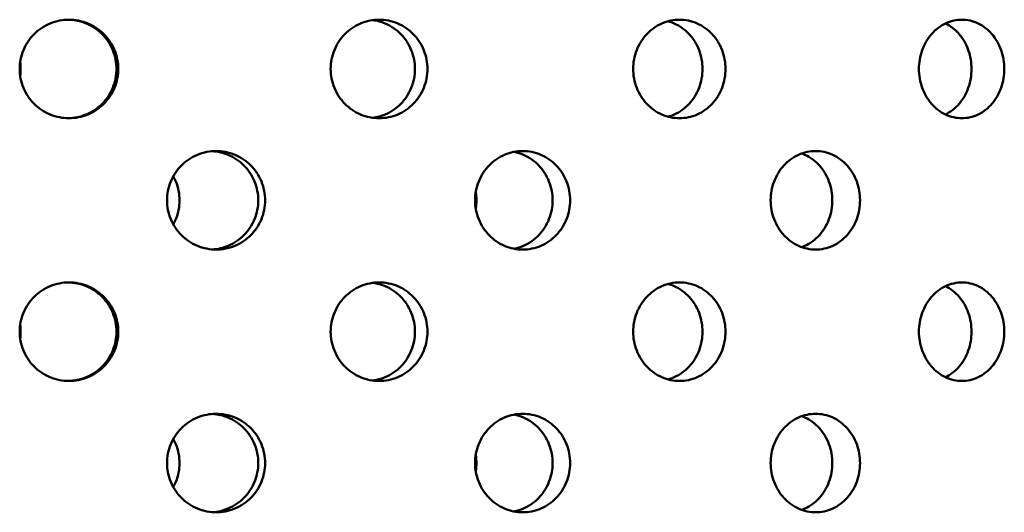
# Model space of a CAD drawing. Units: millimetres. Extents: x 119 to 2403, y 60 to 3444.
# Drawn here: x 473 to 502, y 980 to 995 of the extents above; entities that cross this region are included whole.
import ezdxf

# ---------------------------------------------------------------- set-up
doc = ezdxf.new("R2010")
doc.units = ezdxf.units.MM
doc.header["$LTSCALE"] = 12
doc.layers.add('Visible (ANSI)', color=7, linetype='Continuous', lineweight=50)

msp = doc.modelspace()

# ---------------------------------------------------------------- linework, layer by layer
at = {"layer": 'Visible (ANSI)'}
for points, knots in [([(474.5461, 991.8562), (474.3653, 991.8562), (474.1725, 991.8924), (473.8178, 992.0393), (473.6558, 992.1501), (473.4001, 992.4058), (473.2893, 992.5678), (473.1423, 992.9225), (473.1061, 993.1154), (473.1061, 993.477), (473.1423, 993.6699), (473.2893, 994.0247), (473.4001, 994.1866), (473.6558, 994.4423), (473.8178, 994.5531), (474.1725, 994.7001), (474.3653, 994.7362), (474.5461, 994.7362)], [0.22602301, 0.22602301, 0.22602301, 0.22602301, 0.28252877, 0.28252877, 0.33903452, 0.33903452, 0.39554027, 0.39554027, 0.45204603, 0.45204603, 0.50855178, 0.50855178, 0.56505753, 0.56505753, 0.62156329, 0.62156329, 0.67806904, 0.67806904, 0.67806904, 0.67806904]), ([(475.9346, 993.2962), (475.9346, 993.477), (475.8985, 993.6699), (475.7517, 994.0247), (475.641, 994.1866), (475.3855, 994.4423), (475.2237, 994.5531), (474.8774, 994.6967), (474.6942, 994.7328), (474.5209, 994.736)], [0, 0, 0, 0, 0.05650596, 0.05650596, 0.11301191, 0.11301191, 0.16951787, 0.16951787, 0.22340109, 0.22340109, 0.22340109, 0.22340109]), ([(474.5461, 994.7362), (474.7269, 994.7362), (474.9196, 994.7001), (475.2742, 994.5531), (475.436, 994.4423), (475.6915, 994.1866), (475.8022, 994.0247), (475.949, 993.6699), (475.9851, 993.477), (475.9851, 993.2962), (475.9851, 993.1154), (475.949, 992.9225), (475.8022, 992.5678), (475.6915, 992.4058), (475.436, 992.1501), (475.2742, 992.0393), (474.9196, 991.8924), (474.7269, 991.8562), (474.5461, 991.8562)], [0.67806904, 0.67806904, 0.67806904, 0.67806904, 0.73457479, 0.73457479, 0.79108055, 0.79108055, 0.8475863, 0.8475863, 0.90409205, 0.90409205, 0.90409205, 0.96059781, 0.96059781, 1.01710356, 1.01710356, 1.07360931, 1.07360931, 1.13011507, 1.13011507, 1.13011507, 1.13011507]), ([(483.6088, 991.8562), (483.4313, 991.8562), (483.2418, 991.8924), (482.8928, 992.0393), (482.7334, 992.1501), (482.4814, 992.4058), (482.3722, 992.5678), (482.2272, 992.9225), (482.1916, 993.1154), (482.1916, 993.477), (482.2272, 993.6699), (482.3722, 994.0247), (482.4814, 994.1866), (482.7334, 994.4423), (482.8928, 994.5531), (483.2418, 994.7001), (483.4313, 994.7362), (483.6088, 994.7362)], [0.22602301, 0.22602301, 0.22602301, 0.22602301, 0.28252877, 0.28252877, 0.33903452, 0.33903452, 0.39554027, 0.39554027, 0.45204603, 0.45204603, 0.50855178, 0.50855178, 0.56505753, 0.56505753, 0.62156329, 0.62156329, 0.67806904, 0.67806904, 0.67806904, 0.67806904]), ([(484.653, 993.2962), (484.653, 993.477), (484.6177, 993.6699), (484.4741, 994.0247), (484.3658, 994.1866), (484.1158, 994.4423), (483.9573, 994.5531), (483.6684, 994.6753), (483.5466, 994.7076), (483.4258, 994.7238)], [0, 0, 0, 0, 0.05650596, 0.05650596, 0.11301191, 0.11301191, 0.16951787, 0.16951787, 0.20694401, 0.20694401, 0.20694401, 0.20694401]), ([(483.6088, 994.7362), (483.7863, 994.7362), (483.9754, 994.7001), (484.3231, 994.5531), (484.4815, 994.4423), (484.7316, 994.1866), (484.84, 994.0247), (484.9835, 993.6699), (485.0188, 993.477), (485.0188, 993.2962), (485.0188, 993.1154), (484.9835, 992.9225), (484.84, 992.5678), (484.7316, 992.4058), (484.4815, 992.1501), (484.3231, 992.0393), (483.9754, 991.8924), (483.7863, 991.8562), (483.6088, 991.8562)], [0.67806904, 0.67806904, 0.67806904, 0.67806904, 0.73457479, 0.73457479, 0.79108055, 0.79108055, 0.8475863, 0.8475863, 0.90409205, 0.90409205, 0.90409205, 0.96059781, 0.96059781, 1.01710356, 1.01710356, 1.07360931, 1.07360931, 1.13011507, 1.13011507, 1.13011507, 1.13011507]), ([(492.3847, 991.8562), (492.2152, 991.8562), (492.0342, 991.8924), (491.7005, 992.0393), (491.548, 992.1501), (491.3067, 992.4058), (491.202, 992.5678), (491.0631, 992.9225), (491.0289, 993.1154), (491.0289, 993.477), (491.0631, 993.6699), (491.202, 994.0247), (491.3067, 994.1866), (491.548, 994.4423), (491.7005, 994.5531), (492.0342, 994.7001), (492.2152, 994.7362), (492.3847, 994.7362)], [0.22602301, 0.22602301, 0.22602301, 0.22602301, 0.28252877, 0.28252877, 0.33903452, 0.33903452, 0.39554027, 0.39554027, 0.45204603, 0.45204603, 0.50855178, 0.50855178, 0.56505753, 0.56505753, 0.62156329, 0.62156329, 0.67806904, 0.67806904, 0.67806904, 0.67806904]), ([(493.0561, 993.2962), (493.0561, 993.477), (493.0226, 993.6699), (492.8862, 994.0247), (492.7833, 994.1866), (492.5454, 994.4423), (492.3946, 994.5531), (492.1704, 994.6526), (492.1099, 994.674), (492.0487, 994.6907)], [0, 0, 0, 0, 0.05650596, 0.05650596, 0.11301191, 0.11301191, 0.16951787, 0.16951787, 0.18953182, 0.18953182, 0.18953182, 0.18953182]), ([(492.3847, 994.7362), (492.5541, 994.7362), (492.7344, 994.7001), (493.0656, 994.5531), (493.2165, 994.4423), (493.4544, 994.1866), (493.5573, 994.0247), (493.6938, 993.6699), (493.7273, 993.477), (493.7273, 993.2962), (493.7273, 993.1154), (493.6938, 992.9225), (493.5573, 992.5678), (493.4544, 992.4058), (493.2165, 992.1501), (493.0656, 992.0393), (492.7344, 991.8924), (492.5541, 991.8562), (492.3847, 991.8562)], [0.67806904, 0.67806904, 0.67806904, 0.67806904, 0.73457479, 0.73457479, 0.79108055, 0.79108055, 0.8475863, 0.8475863, 0.90409205, 0.90409205, 0.90409205, 0.96059781, 0.96059781, 1.01710356, 1.01710356, 1.07360931, 1.07360931, 1.13011507, 1.13011507, 1.13011507, 1.13011507]), ([(500.6344, 991.8562), (500.4776, 991.8562), (500.31, 991.8924), (500.0008, 992.0393), (499.8592, 992.1501), (499.6352, 992.4058), (499.5379, 992.5678), (499.4088, 992.9225), (499.377, 993.1154), (499.377, 993.477), (499.4088, 993.6699), (499.5379, 994.0247), (499.6352, 994.1866), (499.8592, 994.4423), (500.0008, 994.5531), (500.31, 994.7001), (500.4776, 994.7362), (500.6344, 994.7362)], [0.22602301, 0.22602301, 0.22602301, 0.22602301, 0.28252877, 0.28252877, 0.33903452, 0.33903452, 0.39554027, 0.39554027, 0.45204603, 0.45204603, 0.50855178, 0.50855178, 0.56505753, 0.56505753, 0.62156329, 0.62156329, 0.67806904, 0.67806904, 0.67806904, 0.67806904]), ([(500.9147, 993.2962), (500.9147, 993.477), (500.8839, 993.6699), (500.7584, 994.0247), (500.6636, 994.1866), (500.4448, 994.4419), (500.3063, 994.5525), (500.154, 994.6259)], [0, 0, 0, 0, 0.05650596, 0.05650596, 0.11301191, 0.11301191, 0.169348, 0.169348, 0.169348, 0.169348]), ([(500.6344, 994.7362), (500.7911, 994.7362), (500.9577, 994.7001), (501.2634, 994.5531), (501.4025, 994.4423), (501.6217, 994.1866), (501.7165, 994.0247), (501.8421, 993.6699), (501.873, 993.477), (501.873, 993.2962), (501.873, 993.1154), (501.8421, 992.9225), (501.7165, 992.5678), (501.6217, 992.4058), (501.4025, 992.1501), (501.2634, 992.0393), (500.9577, 991.8924), (500.7911, 991.8562), (500.6344, 991.8562)], [0.67806904, 0.67806904, 0.67806904, 0.67806904, 0.73457479, 0.73457479, 0.79108055, 0.79108055, 0.8475863, 0.8475863, 0.90409205, 0.90409205, 0.90409205, 0.96059781, 0.96059781, 1.01710356, 1.01710356, 1.07360931, 1.07360931, 1.13011507, 1.13011507, 1.13011507, 1.13011507]), ([(473.1194, 993.4941), (473.1288, 993.4274), (473.1334, 993.3611), (473.1334, 993.2314), (473.1288, 993.165), (473.1194, 993.0983)], [0.431787129, 0.431787129, 0.431787129, 0.431787129, 0.452047641, 0.452047641, 0.472308152, 0.472308152, 0.472308152, 0.472308152]), ([(474.5209, 991.8565), (474.6942, 991.8597), (474.8774, 991.8958), (475.2237, 992.0393), (475.3855, 992.1501), (475.641, 992.4058), (475.7517, 992.5678), (475.8985, 992.9225), (475.9346, 993.1154), (475.9346, 993.2962)], [0.68069419, 0.68069419, 0.68069419, 0.68069419, 0.73457742, 0.73457742, 0.79108337, 0.79108337, 0.84758933, 0.84758933, 0.90409528, 0.90409528, 0.90409528, 0.90409528]), ([(483.4258, 991.8686), (483.5466, 991.8849), (483.6684, 991.9172), (483.9573, 992.0393), (484.1158, 992.1501), (484.3658, 992.4058), (484.4741, 992.5678), (484.6177, 992.9225), (484.653, 993.1154), (484.653, 993.2962)], [0.69715127, 0.69715127, 0.69715127, 0.69715127, 0.73457742, 0.73457742, 0.79108337, 0.79108337, 0.84758933, 0.84758933, 0.90409528, 0.90409528, 0.90409528, 0.90409528]), ([(492.0487, 991.9018), (492.1099, 991.9185), (492.1704, 991.9398), (492.3946, 992.0393), (492.5454, 992.1501), (492.7833, 992.4058), (492.8862, 992.5678), (493.0226, 992.9225), (493.0561, 993.1154), (493.0561, 993.2962)], [0.71456346, 0.71456346, 0.71456346, 0.71456346, 0.73457742, 0.73457742, 0.79108337, 0.79108337, 0.84758933, 0.84758933, 0.90409528, 0.90409528, 0.90409528, 0.90409528]), ([(500.154, 991.9665), (500.3063, 992.04), (500.4448, 992.1505), (500.6636, 992.4058), (500.7584, 992.5678), (500.8839, 992.9225), (500.9147, 993.1154), (500.9147, 993.2962)], [0.73474728, 0.73474728, 0.73474728, 0.73474728, 0.79108337, 0.79108337, 0.84758933, 0.84758933, 0.90409528, 0.90409528, 0.90409528, 0.90409528]), ([(478.8459, 988.0162), (478.666, 988.0162), (478.4741, 988.0524), (478.1209, 988.1993), (477.9596, 988.3101), (477.7048, 988.5658), (477.5943, 988.7278), (477.4478, 989.0825), (477.4117, 989.2754), (477.4117, 989.637), (477.4478, 989.8299), (477.5943, 990.1847), (477.7048, 990.3466), (477.9596, 990.6023), (478.1209, 990.7131), (478.4741, 990.8601), (478.666, 990.8962), (478.8459, 990.8962)], [0.22602301, 0.22602301, 0.22602301, 0.22602301, 0.28252877, 0.28252877, 0.33903452, 0.33903452, 0.39554027, 0.39554027, 0.45204603, 0.45204603, 0.50855178, 0.50855178, 0.56505753, 0.56505753, 0.62156329, 0.62156329, 0.67806904, 0.67806904, 0.67806904, 0.67806904]), ([(480.0759, 989.4562), (480.0759, 989.637), (480.0401, 989.8299), (479.8943, 990.1847), (479.7844, 990.3466), (479.5306, 990.6023), (479.3698, 990.7131), (479.0497, 990.8466), (478.8955, 990.8817), (478.7458, 990.8926)], [0, 0, 0, 0, 0.05650596, 0.05650596, 0.11301191, 0.11301191, 0.16951787, 0.16951787, 0.21565775, 0.21565775, 0.21565775, 0.21565775]), ([(478.8459, 990.8962), (479.0257, 990.8962), (479.2174, 990.8601), (479.5699, 990.7131), (479.7307, 990.6023), (479.9845, 990.3466), (480.0944, 990.1847), (480.2402, 989.8299), (480.2761, 989.637), (480.2761, 989.4562), (480.2761, 989.2754), (480.2402, 989.0825), (480.0944, 988.7278), (479.9845, 988.5658), (479.7307, 988.3101), (479.5699, 988.1993), (479.2174, 988.0524), (479.0257, 988.0162), (478.8459, 988.0162)], [0.67806904, 0.67806904, 0.67806904, 0.67806904, 0.73457479, 0.73457479, 0.79108055, 0.79108055, 0.8475863, 0.8475863, 0.90409205, 0.90409205, 0.90409205, 0.96059781, 0.96059781, 1.01710356, 1.01710356, 1.07360931, 1.07360931, 1.13011507, 1.13011507, 1.13011507, 1.13011507]), ([(487.8036, 988.0162), (487.6293, 988.0162), (487.4432, 988.0524), (487.1003, 988.1993), (486.9435, 988.3101), (486.6958, 988.5658), (486.5883, 988.7278), (486.4457, 989.0825), (486.4106, 989.2754), (486.4106, 989.637), (486.4457, 989.8299), (486.5883, 990.1847), (486.6958, 990.3466), (486.9435, 990.6023), (487.1003, 990.7131), (487.4432, 990.8601), (487.6293, 990.8962), (487.8036, 990.8962)], [0.22602301, 0.22602301, 0.22602301, 0.22602301, 0.28252877, 0.28252877, 0.33903452, 0.33903452, 0.39554027, 0.39554027, 0.45204603, 0.45204603, 0.50855178, 0.50855178, 0.56505753, 0.56505753, 0.62156329, 0.62156329, 0.67806904, 0.67806904, 0.67806904, 0.67806904]), ([(488.6747, 989.4562), (488.6747, 989.637), (488.6402, 989.8299), (488.4995, 990.1847), (488.3934, 990.3466), (488.1482, 990.6023), (487.9928, 990.7131), (487.7336, 990.8249), (487.6407, 990.853), (487.5475, 990.8712)], [0, 0, 0, 0, 0.05650596, 0.05650596, 0.11301191, 0.11301191, 0.16951787, 0.16951787, 0.19893385, 0.19893385, 0.19893385, 0.19893385]), ([(487.8036, 990.8962), (487.9779, 990.8962), (488.1635, 990.8601), (488.5045, 990.7131), (488.6599, 990.6023), (488.9051, 990.3466), (489.0112, 990.1847), (489.1519, 989.8299), (489.1865, 989.637), (489.1865, 989.4562), (489.1865, 989.2754), (489.1519, 989.0825), (489.0112, 988.7278), (488.9051, 988.5658), (488.6599, 988.3101), (488.5045, 988.1993), (488.1635, 988.0524), (487.9779, 988.0162), (487.8036, 988.0162)], [0.67806904, 0.67806904, 0.67806904, 0.67806904, 0.73457479, 0.73457479, 0.79108055, 0.79108055, 0.8475863, 0.8475863, 0.90409205, 0.90409205, 0.90409205, 0.96059781, 0.96059781, 1.01710356, 1.01710356, 1.07360931, 1.07360931, 1.13011507, 1.13011507, 1.13011507, 1.13011507]), ([(496.3601, 988.0162), (496.1961, 988.0162), (496.0208, 988.0524), (495.6976, 988.1993), (495.5497, 988.3101), (495.3158, 988.5658), (495.2143, 988.7278), (495.0795, 989.0825), (495.0463, 989.2754), (495.0463, 989.637), (495.0795, 989.8299), (495.2143, 990.1847), (495.3158, 990.3466), (495.5497, 990.6023), (495.6976, 990.7131), (496.0208, 990.8601), (496.1961, 990.8962), (496.3601, 990.8962)], [0.22602301, 0.22602301, 0.22602301, 0.22602301, 0.28252877, 0.28252877, 0.33903452, 0.33903452, 0.39554027, 0.39554027, 0.45204603, 0.45204603, 0.50855178, 0.50855178, 0.56505753, 0.56505753, 0.62156329, 0.62156329, 0.67806904, 0.67806904, 0.67806904, 0.67806904]), ([(496.8485, 989.4562), (496.8485, 989.637), (496.8162, 989.8299), (496.6844, 990.1847), (496.585, 990.3466), (496.3552, 990.6023), (496.2095, 990.7131), (496.0183, 990.8009), (495.9867, 990.8137), (495.9547, 990.8252)], [0, 0, 0, 0, 0.05650596, 0.05650596, 0.11301191, 0.11301191, 0.16951787, 0.16951787, 0.18049381, 0.18049381, 0.18049381, 0.18049381]), ([(496.3601, 990.8962), (496.5241, 990.8962), (496.6985, 990.8601), (497.0188, 990.7131), (497.1646, 990.6023), (497.3944, 990.3466), (497.4939, 990.1847), (497.6257, 989.8299), (497.658, 989.637), (497.658, 989.4562), (497.658, 989.2754), (497.6257, 989.0825), (497.4939, 988.7278), (497.3944, 988.5658), (497.1646, 988.3101), (497.0188, 988.1993), (496.6985, 988.0524), (496.5241, 988.0162), (496.3601, 988.0162)], [0.67806904, 0.67806904, 0.67806904, 0.67806904, 0.73457479, 0.73457479, 0.79108055, 0.79108055, 0.8475863, 0.8475863, 0.90409205, 0.90409205, 0.90409205, 0.96059781, 0.96059781, 1.01710356, 1.01710356, 1.07360931, 1.07360931, 1.13011507, 1.13011507, 1.13011507, 1.13011507]), ([(477.5942, 990.159), (477.6215, 990.1101), (477.6462, 990.0593), (477.7409, 989.8299), (477.777, 989.637), (477.777, 989.2754), (477.7409, 989.0825), (477.6462, 988.8531), (477.6215, 988.8024), (477.5942, 988.7535)], [0.37896441, 0.37896441, 0.37896441, 0.37896441, 0.39554168, 0.39554168, 0.45204764, 0.45204764, 0.5085536, 0.5085536, 0.52513087, 0.52513087, 0.52513087, 0.52513087]), ([(486.4294, 989.6933), (486.4423, 989.6135), (486.4488, 989.5338), (486.4488, 989.3787), (486.4423, 989.299), (486.4294, 989.2192)], [0.427821, 0.427821, 0.427821, 0.427821, 0.452047641, 0.452047641, 0.476274281, 0.476274281, 0.476274281, 0.476274281]), ([(478.7458, 988.0199), (478.8955, 988.0307), (479.0497, 988.0658), (479.3698, 988.1993), (479.5306, 988.3101), (479.7844, 988.5658), (479.8943, 988.7278), (480.0401, 989.0825), (480.0759, 989.2754), (480.0759, 989.4562)], [0.68843753, 0.68843753, 0.68843753, 0.68843753, 0.73457742, 0.73457742, 0.79108337, 0.79108337, 0.84758933, 0.84758933, 0.90409528, 0.90409528, 0.90409528, 0.90409528]), ([(487.5475, 988.0413), (487.6407, 988.0595), (487.7336, 988.0876), (487.9928, 988.1993), (488.1482, 988.3101), (488.3934, 988.5658), (488.4995, 988.7278), (488.6402, 989.0825), (488.6747, 989.2754), (488.6747, 989.4562)], [0.70516143, 0.70516143, 0.70516143, 0.70516143, 0.73457742, 0.73457742, 0.79108337, 0.79108337, 0.84758933, 0.84758933, 0.90409528, 0.90409528, 0.90409528, 0.90409528]), ([(495.9547, 988.0872), (495.9867, 988.0987), (496.0183, 988.1116), (496.2095, 988.1993), (496.3552, 988.3101), (496.585, 988.5658), (496.6844, 988.7278), (496.8162, 989.0825), (496.8485, 989.2754), (496.8485, 989.4562)], [0.72360147, 0.72360147, 0.72360147, 0.72360147, 0.73457742, 0.73457742, 0.79108337, 0.79108337, 0.84758933, 0.84758933, 0.90409528, 0.90409528, 0.90409528, 0.90409528]), ([(474.5461, 984.1762), (474.3653, 984.1762), (474.1725, 984.2124), (473.8178, 984.3593), (473.6558, 984.4701), (473.4001, 984.7258), (473.2893, 984.8878), (473.1423, 985.2425), (473.1061, 985.4354), (473.1061, 985.797), (473.1423, 985.9899), (473.2893, 986.3447), (473.4001, 986.5066), (473.6558, 986.7623), (473.8178, 986.8731), (474.1725, 987.0201), (474.3653, 987.0562), (474.5461, 987.0562)], [0.22602301, 0.22602301, 0.22602301, 0.22602301, 0.28252877, 0.28252877, 0.33903452, 0.33903452, 0.39554027, 0.39554027, 0.45204603, 0.45204603, 0.50855178, 0.50855178, 0.56505753, 0.56505753, 0.62156329, 0.62156329, 0.67806904, 0.67806904, 0.67806904, 0.67806904]), ([(475.9346, 985.6162), (475.9346, 985.797), (475.8985, 985.9899), (475.7517, 986.3447), (475.641, 986.5066), (475.3855, 986.7623), (475.2237, 986.8731), (474.8774, 987.0167), (474.6942, 987.0528), (474.5209, 987.056)], [0, 0, 0, 0, 0.05650596, 0.05650596, 0.11301191, 0.11301191, 0.16951787, 0.16951787, 0.22340109, 0.22340109, 0.22340109, 0.22340109]), ([(474.5461, 987.0562), (474.7269, 987.0562), (474.9196, 987.0201), (475.2742, 986.8731), (475.436, 986.7623), (475.6915, 986.5066), (475.8022, 986.3447), (475.949, 985.9899), (475.9851, 985.797), (475.9851, 985.6162), (475.9851, 985.4354), (475.949, 985.2425), (475.8022, 984.8878), (475.6915, 984.7258), (475.436, 984.4701), (475.2742, 984.3593), (474.9196, 984.2124), (474.7269, 984.1762), (474.5461, 984.1762)], [0.67806904, 0.67806904, 0.67806904, 0.67806904, 0.73457479, 0.73457479, 0.79108055, 0.79108055, 0.8475863, 0.8475863, 0.90409205, 0.90409205, 0.90409205, 0.96059781, 0.96059781, 1.01710356, 1.01710356, 1.07360931, 1.07360931, 1.13011507, 1.13011507, 1.13011507, 1.13011507]), ([(483.6088, 984.1762), (483.4313, 984.1762), (483.2418, 984.2124), (482.8928, 984.3593), (482.7334, 984.4701), (482.4814, 984.7258), (482.3722, 984.8878), (482.2272, 985.2425), (482.1916, 985.4354), (482.1916, 985.797), (482.2272, 985.9899), (482.3722, 986.3447), (482.4814, 986.5066), (482.7334, 986.7623), (482.8928, 986.8731), (483.2418, 987.0201), (483.4313, 987.0562), (483.6088, 987.0562)], [0.22602301, 0.22602301, 0.22602301, 0.22602301, 0.28252877, 0.28252877, 0.33903452, 0.33903452, 0.39554027, 0.39554027, 0.45204603, 0.45204603, 0.50855178, 0.50855178, 0.56505753, 0.56505753, 0.62156329, 0.62156329, 0.67806904, 0.67806904, 0.67806904, 0.67806904]), ([(484.653, 985.6162), (484.653, 985.797), (484.6177, 985.9899), (484.4741, 986.3447), (484.3658, 986.5066), (484.1158, 986.7623), (483.9573, 986.8731), (483.6684, 986.9953), (483.5466, 987.0276), (483.4258, 987.0438)], [0, 0, 0, 0, 0.05650596, 0.05650596, 0.11301191, 0.11301191, 0.16951787, 0.16951787, 0.20694401, 0.20694401, 0.20694401, 0.20694401]), ([(483.6088, 987.0562), (483.7863, 987.0562), (483.9754, 987.0201), (484.3231, 986.8731), (484.4815, 986.7623), (484.7316, 986.5066), (484.84, 986.3447), (484.9835, 985.9899), (485.0188, 985.797), (485.0188, 985.6162), (485.0188, 985.4354), (484.9835, 985.2425), (484.84, 984.8878), (484.7316, 984.7258), (484.4815, 984.4701), (484.3231, 984.3593), (483.9754, 984.2124), (483.7863, 984.1762), (483.6088, 984.1762)], [0.67806904, 0.67806904, 0.67806904, 0.67806904, 0.73457479, 0.73457479, 0.79108055, 0.79108055, 0.8475863, 0.8475863, 0.90409205, 0.90409205, 0.90409205, 0.96059781, 0.96059781, 1.01710356, 1.01710356, 1.07360931, 1.07360931, 1.13011507, 1.13011507, 1.13011507, 1.13011507]), ([(492.3847, 984.1762), (492.2152, 984.1762), (492.0342, 984.2124), (491.7005, 984.3593), (491.548, 984.4701), (491.3067, 984.7258), (491.202, 984.8878), (491.0631, 985.2425), (491.0289, 985.4354), (491.0289, 985.797), (491.0631, 985.9899), (491.202, 986.3447), (491.3067, 986.5066), (491.548, 986.7623), (491.7005, 986.8731), (492.0342, 987.0201), (492.2152, 987.0562), (492.3847, 987.0562)], [0.22602301, 0.22602301, 0.22602301, 0.22602301, 0.28252877, 0.28252877, 0.33903452, 0.33903452, 0.39554027, 0.39554027, 0.45204603, 0.45204603, 0.50855178, 0.50855178, 0.56505753, 0.56505753, 0.62156329, 0.62156329, 0.67806904, 0.67806904, 0.67806904, 0.67806904]), ([(493.0561, 985.6162), (493.0561, 985.797), (493.0226, 985.9899), (492.8862, 986.3447), (492.7833, 986.5066), (492.5454, 986.7623), (492.3946, 986.8731), (492.1704, 986.9726), (492.1099, 986.994), (492.0487, 987.0107)], [0, 0, 0, 0, 0.05650596, 0.05650596, 0.11301191, 0.11301191, 0.16951787, 0.16951787, 0.18953182, 0.18953182, 0.18953182, 0.18953182]), ([(492.3847, 987.0562), (492.5541, 987.0562), (492.7344, 987.0201), (493.0656, 986.8731), (493.2165, 986.7623), (493.4544, 986.5066), (493.5573, 986.3447), (493.6938, 985.9899), (493.7273, 985.797), (493.7273, 985.6162), (493.7273, 985.4354), (493.6938, 985.2425), (493.5573, 984.8878), (493.4544, 984.7258), (493.2165, 984.4701), (493.0656, 984.3593), (492.7344, 984.2124), (492.5541, 984.1762), (492.3847, 984.1762)], [0.67806904, 0.67806904, 0.67806904, 0.67806904, 0.73457479, 0.73457479, 0.79108055, 0.79108055, 0.8475863, 0.8475863, 0.90409205, 0.90409205, 0.90409205, 0.96059781, 0.96059781, 1.01710356, 1.01710356, 1.07360931, 1.07360931, 1.13011507, 1.13011507, 1.13011507, 1.13011507]), ([(500.6344, 984.1762), (500.4776, 984.1762), (500.31, 984.2124), (500.0008, 984.3593), (499.8592, 984.4701), (499.6352, 984.7258), (499.5379, 984.8878), (499.4088, 985.2425), (499.377, 985.4354), (499.377, 985.797), (499.4088, 985.9899), (499.5379, 986.3447), (499.6352, 986.5066), (499.8592, 986.7623), (500.0008, 986.8731), (500.31, 987.0201), (500.4776, 987.0562), (500.6344, 987.0562)], [0.22602301, 0.22602301, 0.22602301, 0.22602301, 0.28252877, 0.28252877, 0.33903452, 0.33903452, 0.39554027, 0.39554027, 0.45204603, 0.45204603, 0.50855178, 0.50855178, 0.56505753, 0.56505753, 0.62156329, 0.62156329, 0.67806904, 0.67806904, 0.67806904, 0.67806904]), ([(500.6344, 987.0562), (500.7911, 987.0562), (500.9577, 987.0201), (501.2634, 986.8731), (501.4025, 986.7623), (501.6217, 986.5066), (501.7165, 986.3447), (501.8421, 985.9899), (501.873, 985.797), (501.873, 985.6162), (501.873, 985.4354), (501.8421, 985.2425), (501.7165, 984.8878), (501.6217, 984.7258), (501.4025, 984.4701), (501.2634, 984.3593), (500.9577, 984.2124), (500.7911, 984.1762), (500.6344, 984.1762)], [0.67806904, 0.67806904, 0.67806904, 0.67806904, 0.73457479, 0.73457479, 0.79108055, 0.79108055, 0.8475863, 0.8475863, 0.90409205, 0.90409205, 0.90409205, 0.96059781, 0.96059781, 1.01710356, 1.01710356, 1.07360931, 1.07360931, 1.13011507, 1.13011507, 1.13011507, 1.13011507]), ([(500.9147, 985.6162), (500.9147, 985.797), (500.8839, 985.9899), (500.7584, 986.3447), (500.6636, 986.5066), (500.4448, 986.7619), (500.3063, 986.8725), (500.154, 986.9459)], [0, 0, 0, 0, 0.05650596, 0.05650596, 0.11301191, 0.11301191, 0.169348, 0.169348, 0.169348, 0.169348]), ([(473.1194, 985.8141), (473.1288, 985.7474), (473.1334, 985.6811), (473.1334, 985.5514), (473.1288, 985.485), (473.1194, 985.4183)], [0.431787129, 0.431787129, 0.431787129, 0.431787129, 0.452047641, 0.452047641, 0.472308152, 0.472308152, 0.472308152, 0.472308152]), ([(474.5209, 984.1765), (474.6942, 984.1797), (474.8774, 984.2158), (475.2237, 984.3593), (475.3855, 984.4701), (475.641, 984.7258), (475.7517, 984.8878), (475.8985, 985.2425), (475.9346, 985.4354), (475.9346, 985.6162)], [0.68069419, 0.68069419, 0.68069419, 0.68069419, 0.73457742, 0.73457742, 0.79108337, 0.79108337, 0.84758933, 0.84758933, 0.90409528, 0.90409528, 0.90409528, 0.90409528]), ([(483.4258, 984.1886), (483.5466, 984.2049), (483.6684, 984.2372), (483.9573, 984.3593), (484.1158, 984.4701), (484.3658, 984.7258), (484.4741, 984.8878), (484.6177, 985.2425), (484.653, 985.4354), (484.653, 985.6162)], [0.69715127, 0.69715127, 0.69715127, 0.69715127, 0.73457742, 0.73457742, 0.79108337, 0.79108337, 0.84758933, 0.84758933, 0.90409528, 0.90409528, 0.90409528, 0.90409528]), ([(492.0487, 984.2218), (492.1099, 984.2385), (492.1704, 984.2598), (492.3946, 984.3593), (492.5454, 984.4701), (492.7833, 984.7258), (492.8862, 984.8878), (493.0226, 985.2425), (493.0561, 985.4354), (493.0561, 985.6162)], [0.71456346, 0.71456346, 0.71456346, 0.71456346, 0.73457742, 0.73457742, 0.79108337, 0.79108337, 0.84758933, 0.84758933, 0.90409528, 0.90409528, 0.90409528, 0.90409528]), ([(500.154, 984.2865), (500.3063, 984.36), (500.4448, 984.4705), (500.6636, 984.7258), (500.7584, 984.8878), (500.8839, 985.2425), (500.9147, 985.4354), (500.9147, 985.6162)], [0.73474728, 0.73474728, 0.73474728, 0.73474728, 0.79108337, 0.79108337, 0.84758933, 0.84758933, 0.90409528, 0.90409528, 0.90409528, 0.90409528]), ([(478.8459, 980.3362), (478.666, 980.3362), (478.4741, 980.3724), (478.1209, 980.5193), (477.9596, 980.6301), (477.7048, 980.8858), (477.5943, 981.0478), (477.4478, 981.4025), (477.4117, 981.5954), (477.4117, 981.957), (477.4478, 982.1499), (477.5943, 982.5047), (477.7048, 982.6666), (477.9596, 982.9223), (478.1209, 983.0331), (478.4741, 983.1801), (478.666, 983.2162), (478.8459, 983.2162)], [0.22602301, 0.22602301, 0.22602301, 0.22602301, 0.28252877, 0.28252877, 0.33903452, 0.33903452, 0.39554027, 0.39554027, 0.45204603, 0.45204603, 0.50855178, 0.50855178, 0.56505753, 0.56505753, 0.62156329, 0.62156329, 0.67806904, 0.67806904, 0.67806904, 0.67806904]), ([(480.0759, 981.7762), (480.0759, 981.957), (480.0401, 982.1499), (479.8943, 982.5047), (479.7844, 982.6666), (479.5306, 982.9223), (479.3698, 983.0331), (479.0497, 983.1666), (478.8955, 983.2017), (478.7458, 983.2126)], [0, 0, 0, 0, 0.05650596, 0.05650596, 0.11301191, 0.11301191, 0.16951787, 0.16951787, 0.21565775, 0.21565775, 0.21565775, 0.21565775]), ([(478.8459, 983.2162), (479.0257, 983.2162), (479.2174, 983.1801), (479.5699, 983.0331), (479.7307, 982.9223), (479.9845, 982.6666), (480.0944, 982.5047), (480.2402, 982.1499), (480.2761, 981.957), (480.2761, 981.7762), (480.2761, 981.5954), (480.2402, 981.4025), (480.0944, 981.0478), (479.9845, 980.8858), (479.7307, 980.6301), (479.5699, 980.5193), (479.2174, 980.3724), (479.0257, 980.3362), (478.8459, 980.3362)], [0.67806904, 0.67806904, 0.67806904, 0.67806904, 0.73457479, 0.73457479, 0.79108055, 0.79108055, 0.8475863, 0.8475863, 0.90409205, 0.90409205, 0.90409205, 0.96059781, 0.96059781, 1.01710356, 1.01710356, 1.07360931, 1.07360931, 1.13011507, 1.13011507, 1.13011507, 1.13011507]), ([(487.8036, 980.3362), (487.6293, 980.3362), (487.4432, 980.3724), (487.1003, 980.5193), (486.9435, 980.6301), (486.6958, 980.8858), (486.5883, 981.0478), (486.4457, 981.4025), (486.4106, 981.5954), (486.4106, 981.957), (486.4457, 982.1499), (486.5883, 982.5047), (486.6958, 982.6666), (486.9435, 982.9223), (487.1003, 983.0331), (487.4432, 983.1801), (487.6293, 983.2162), (487.8036, 983.2162)], [0.22602301, 0.22602301, 0.22602301, 0.22602301, 0.28252877, 0.28252877, 0.33903452, 0.33903452, 0.39554027, 0.39554027, 0.45204603, 0.45204603, 0.50855178, 0.50855178, 0.56505753, 0.56505753, 0.62156329, 0.62156329, 0.67806904, 0.67806904, 0.67806904, 0.67806904]), ([(488.6747, 981.7762), (488.6747, 981.957), (488.6402, 982.1499), (488.4995, 982.5047), (488.3934, 982.6666), (488.1482, 982.9223), (487.9928, 983.0331), (487.7336, 983.1449), (487.6407, 983.173), (487.5475, 983.1912)], [0, 0, 0, 0, 0.05650596, 0.05650596, 0.11301191, 0.11301191, 0.16951787, 0.16951787, 0.19893385, 0.19893385, 0.19893385, 0.19893385]), ([(487.8036, 983.2162), (487.9779, 983.2162), (488.1635, 983.1801), (488.5045, 983.0331), (488.6599, 982.9223), (488.9051, 982.6666), (489.0112, 982.5047), (489.1519, 982.1499), (489.1865, 981.957), (489.1865, 981.7762), (489.1865, 981.5954), (489.1519, 981.4025), (489.0112, 981.0478), (488.9051, 980.8858), (488.6599, 980.6301), (488.5045, 980.5193), (488.1635, 980.3724), (487.9779, 980.3362), (487.8036, 980.3362)], [0.67806904, 0.67806904, 0.67806904, 0.67806904, 0.73457479, 0.73457479, 0.79108055, 0.79108055, 0.8475863, 0.8475863, 0.90409205, 0.90409205, 0.90409205, 0.96059781, 0.96059781, 1.01710356, 1.01710356, 1.07360931, 1.07360931, 1.13011507, 1.13011507, 1.13011507, 1.13011507]), ([(496.3601, 980.3362), (496.1961, 980.3362), (496.0208, 980.3724), (495.6976, 980.5193), (495.5497, 980.6301), (495.3158, 980.8858), (495.2143, 981.0478), (495.0795, 981.4025), (495.0463, 981.5954), (495.0463, 981.957), (495.0795, 982.1499), (495.2143, 982.5047), (495.3158, 982.6666), (495.5497, 982.9223), (495.6976, 983.0331), (496.0208, 983.1801), (496.1961, 983.2162), (496.3601, 983.2162)], [0.22602301, 0.22602301, 0.22602301, 0.22602301, 0.28252877, 0.28252877, 0.33903452, 0.33903452, 0.39554027, 0.39554027, 0.45204603, 0.45204603, 0.50855178, 0.50855178, 0.56505753, 0.56505753, 0.62156329, 0.62156329, 0.67806904, 0.67806904, 0.67806904, 0.67806904]), ([(496.8485, 981.7762), (496.8485, 981.957), (496.8162, 982.1499), (496.6844, 982.5047), (496.585, 982.6666), (496.3552, 982.9223), (496.2095, 983.0331), (496.0183, 983.1209), (495.9867, 983.1337), (495.9547, 983.1452)], [0, 0, 0, 0, 0.05650596, 0.05650596, 0.11301191, 0.11301191, 0.16951787, 0.16951787, 0.18049381, 0.18049381, 0.18049381, 0.18049381]), ([(496.3601, 983.2162), (496.5241, 983.2162), (496.6985, 983.1801), (497.0188, 983.0331), (497.1646, 982.9223), (497.3944, 982.6666), (497.4939, 982.5047), (497.6257, 982.1499), (497.658, 981.957), (497.658, 981.7762), (497.658, 981.5954), (497.6257, 981.4025), (497.4939, 981.0478), (497.3944, 980.8858), (497.1646, 980.6301), (497.0188, 980.5193), (496.6985, 980.3724), (496.5241, 980.3362), (496.3601, 980.3362)], [0.67806904, 0.67806904, 0.67806904, 0.67806904, 0.73457479, 0.73457479, 0.79108055, 0.79108055, 0.8475863, 0.8475863, 0.90409205, 0.90409205, 0.90409205, 0.96059781, 0.96059781, 1.01710356, 1.01710356, 1.07360931, 1.07360931, 1.13011507, 1.13011507, 1.13011507, 1.13011507]), ([(477.5942, 982.479), (477.6215, 982.4301), (477.6462, 982.3793), (477.7409, 982.1499), (477.777, 981.957), (477.777, 981.5954), (477.7409, 981.4025), (477.6462, 981.1731), (477.6215, 981.1224), (477.5942, 981.0735)], [0.37896441, 0.37896441, 0.37896441, 0.37896441, 0.39554168, 0.39554168, 0.45204764, 0.45204764, 0.5085536, 0.5085536, 0.52513087, 0.52513087, 0.52513087, 0.52513087]), ([(486.4294, 982.0133), (486.4423, 981.9335), (486.4488, 981.8538), (486.4488, 981.6987), (486.4423, 981.619), (486.4294, 981.5392)], [0.427821, 0.427821, 0.427821, 0.427821, 0.452047641, 0.452047641, 0.476274281, 0.476274281, 0.476274281, 0.476274281]), ([(478.7458, 980.3399), (478.8955, 980.3507), (479.0497, 980.3858), (479.3698, 980.5193), (479.5306, 980.6301), (479.7844, 980.8858), (479.8943, 981.0478), (480.0401, 981.4025), (480.0759, 981.5954), (480.0759, 981.7762)], [0.68843753, 0.68843753, 0.68843753, 0.68843753, 0.73457742, 0.73457742, 0.79108337, 0.79108337, 0.84758933, 0.84758933, 0.90409528, 0.90409528, 0.90409528, 0.90409528]), ([(487.5475, 980.3613), (487.6407, 980.3795), (487.7336, 980.4076), (487.9928, 980.5193), (488.1482, 980.6301), (488.3934, 980.8858), (488.4995, 981.0478), (488.6402, 981.4025), (488.6747, 981.5954), (488.6747, 981.7762)], [0.70516143, 0.70516143, 0.70516143, 0.70516143, 0.73457742, 0.73457742, 0.79108337, 0.79108337, 0.84758933, 0.84758933, 0.90409528, 0.90409528, 0.90409528, 0.90409528]), ([(495.9547, 980.4072), (495.9867, 980.4187), (496.0183, 980.4316), (496.2095, 980.5193), (496.3552, 980.6301), (496.585, 980.8858), (496.6844, 981.0478), (496.8162, 981.4025), (496.8485, 981.5954), (496.8485, 981.7762)], [0.72360147, 0.72360147, 0.72360147, 0.72360147, 0.73457742, 0.73457742, 0.79108337, 0.79108337, 0.84758933, 0.84758933, 0.90409528, 0.90409528, 0.90409528, 0.90409528])]:
    msp.add_open_spline(points, degree=3, knots=knots, dxfattribs=at)

doc.saveas('drawing.dxf')
